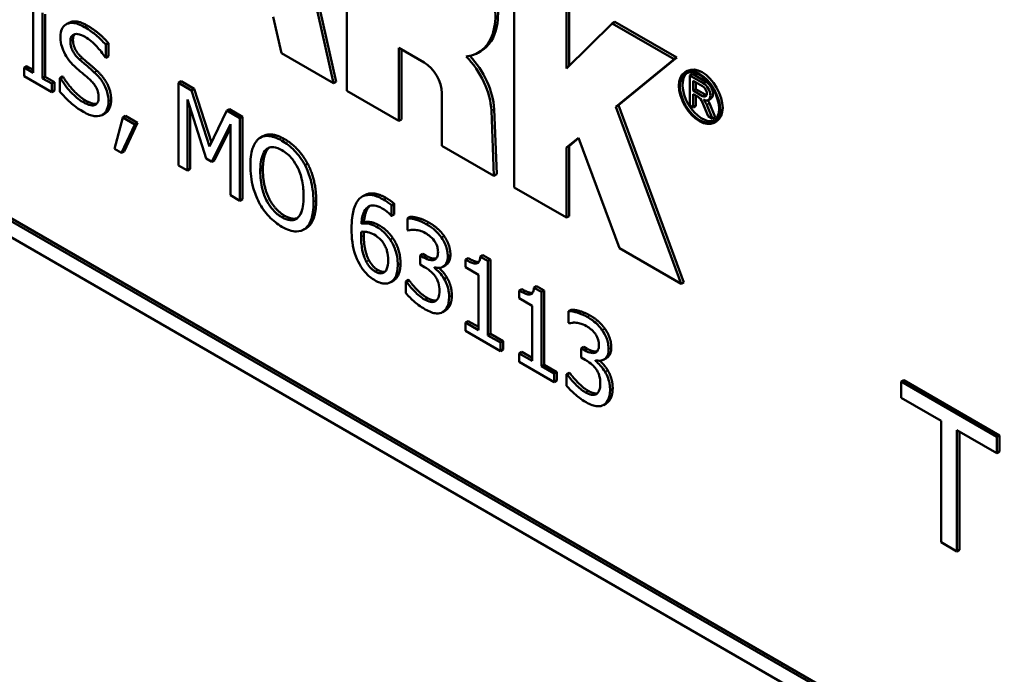
# Model space of a CAD drawing. Units: inches. Extents: x 1 to 146, y 1 to 112.
# Drawn here: x 134 to 134, y 83 to 83 of the extents above; entities that cross this region are included whole.
import ezdxf

# ---------------------------------------------------------------- set-up
doc = ezdxf.new("R2010")
doc.units = ezdxf.units.IN
doc.header["$LTSCALE"] = 6.666667
doc.header["$MEASUREMENT"] = 0
doc.layers.add('Visible (ANSI)', color=7, linetype='Continuous', lineweight=50)
doc.layers.add('Visible Narrow (ANSI)', color=7, linetype='Continuous', lineweight=35)

msp = doc.modelspace()

# ---------------------------------------------------------------- linework, layer by layer
at = {"layer": 'Visible (ANSI)'}
for p, q in [((134.27984, 82.36465), (133.51381, 82.80692)), ((133.51428, 82.80719), (134.28031, 82.36492)), ((133.51631, 82.80258), (134.27733, 82.3632)), ((133.86242, 82.70321), (133.87263, 82.65803)), ((133.87216, 82.65776), (133.86195, 82.70294)), ((133.87448, 82.69571), (133.87448, 82.65642)), ((133.90432, 82.67848), (133.90432, 82.63919)), ((133.91408, 82.67338), (133.91408, 82.66084)), ((133.91361, 82.66037), (133.91361, 82.67311)), ((133.81864, 82.67129), (133.81864, 82.65959)), ((133.82033, 82.65862), (133.82033, 82.67031)), ((133.8208, 82.67004), (133.8208, 82.65889)), ((133.82497, 82.6685), (133.8245, 82.66823)), ((133.8614, 82.6696), (133.86287, 82.66312)), ((133.92175, 82.66842), (133.91361, 82.66037)), ((133.92222, 82.66869), (133.92175, 82.66842)), ((133.93278, 82.66205), (133.92175, 82.66842)), ((133.92222, 82.66869), (133.93325, 82.66232)), ((133.83205, 82.6649), (133.83157, 82.66463)), ((133.83157, 82.6623), (133.83157, 82.66463)), ((133.83205, 82.6649), (133.83205, 82.66257)), ((133.86287, 82.66312), (133.87216, 82.65776)), ((133.88377, 82.65105), (133.88377, 82.66405)), ((133.88377, 82.66405), (133.8883, 82.66144)), ((133.88424, 82.66378), (133.88424, 82.65132)), ((133.89839, 82.66346), (133.89792, 82.66318)), ((133.83145, 82.66237), (133.83157, 82.6623)), ((133.83205, 82.66257), (133.83157, 82.6623)), ((133.9224, 82.65356), (133.93278, 82.66205)), ((133.93325, 82.66232), (133.92287, 82.65383)), ((133.93325, 82.66232), (133.93278, 82.66205)), ((133.81749, 82.6608), (133.81702, 82.66053)), ((133.81702, 82.66053), (133.81702, 82.65903)), ((133.81864, 82.65959), (133.81702, 82.66053)), ((133.81749, 82.6608), (133.81864, 82.66014)), ((133.93519, 82.65996), (133.93472, 82.65969)), ((133.93604, 82.65943), (133.93557, 82.65915)), ((133.93604, 82.65943), (133.93845, 82.65803)), ((133.81702, 82.65903), (133.82195, 82.65618)), ((133.8208, 82.65889), (133.82033, 82.65862)), ((133.82195, 82.65768), (133.82033, 82.65862)), ((133.8208, 82.65889), (133.82242, 82.65795)), ((133.82242, 82.65795), (133.82195, 82.65768)), ((133.82195, 82.65618), (133.82195, 82.65768)), ((133.82242, 82.65795), (133.82242, 82.65645)), ((133.82389, 82.65894), (133.82342, 82.65867)), ((133.82354, 82.6586), (133.82342, 82.65867)), ((133.82342, 82.65867), (133.82342, 82.65622)), ((133.82401, 82.65887), (133.82354, 82.6586)), ((133.82389, 82.65894), (133.82401, 82.65887)), ((133.84503, 82.6581), (133.84456, 82.65782)), ((133.84456, 82.65782), (133.84456, 82.64313)), ((133.84687, 82.65649), (133.84456, 82.65782)), ((133.84503, 82.6581), (133.84734, 82.65676)), ((133.87263, 82.65803), (133.87216, 82.65776)), ((133.93798, 82.65776), (133.93557, 82.65915)), ((133.93557, 82.65915), (133.93557, 82.65379)), ((133.93618, 82.65645), (133.93618, 82.65819)), ((133.93618, 82.65819), (133.93786, 82.65722)), ((133.93665, 82.65792), (133.93665, 82.65672)), ((133.82242, 82.65645), (133.82195, 82.65618)), ((133.84734, 82.65676), (133.84687, 82.65649)), ((133.85005, 82.64647), (133.84687, 82.65649)), ((133.84734, 82.65676), (133.85038, 82.64717)), ((133.87448, 82.65642), (133.88377, 82.65105)), ((133.89143, 82.65602), (133.89143, 82.64663)), ((133.93665, 82.65672), (133.93618, 82.65645)), ((133.93786, 82.65548), (133.93618, 82.65645)), ((133.93665, 82.65672), (133.93834, 82.65575)), ((133.84614, 82.64222), (133.84614, 82.65488)), ((133.84614, 82.65488), (133.84943, 82.64437)), ((133.93618, 82.65343), (133.93618, 82.65582)), ((133.93618, 82.65582), (133.93705, 82.65532)), ((133.93665, 82.65555), (133.93665, 82.65371)), ((133.93779, 82.65442), (133.93887, 82.65188)), ((133.93935, 82.65503), (133.93888, 82.65476)), ((133.93907, 82.65418), (133.94012, 82.6517)), ((133.83148, 82.6524), (133.83101, 82.65213)), ((133.84661, 82.65337), (133.84661, 82.64249)), ((133.85312, 82.65288), (133.85005, 82.64647)), ((133.85359, 82.65315), (133.85312, 82.65288)), ((133.85547, 82.65152), (133.85312, 82.65288)), ((133.85359, 82.65315), (133.85594, 82.6518)), ((133.90071, 82.64127), (133.90025, 82.65287)), ((133.90072, 82.65314), (133.90119, 82.64154)), ((133.92287, 82.65383), (133.9224, 82.65356)), ((133.93407, 82.62201), (133.9224, 82.65356)), ((133.92287, 82.65383), (133.93454, 82.62228)), ((133.93557, 82.65379), (133.93618, 82.65343)), ((133.93665, 82.65371), (133.93618, 82.65343)), ((133.93965, 82.65143), (133.9386, 82.65391)), ((133.83464, 82.65167), (133.83313, 82.64607)), ((133.83511, 82.65194), (133.83464, 82.65167)), ((133.83677, 82.65043), (133.83464, 82.65167)), ((133.83724, 82.65071), (133.83485, 82.64562)), ((133.83511, 82.65194), (133.83724, 82.65071)), ((133.83724, 82.65071), (133.83677, 82.65043)), ((133.85594, 82.6518), (133.85547, 82.65152)), ((133.85547, 82.63683), (133.85547, 82.65152)), ((133.85594, 82.6518), (133.85594, 82.6371)), ((133.88424, 82.65132), (133.88377, 82.65105)), ((133.93887, 82.65188), (133.93965, 82.65143)), ((133.94012, 82.6517), (133.93965, 82.65143)), ((133.94036, 82.651), (133.93989, 82.65073)), ((133.83438, 82.64535), (133.83677, 82.65043)), ((133.85046, 82.64377), (133.85378, 82.65046)), ((133.85378, 82.64979), (133.85093, 82.64404)), ((133.85378, 82.65046), (133.85378, 82.6378)), ((133.85955, 82.64831), (133.85908, 82.64804)), ((133.91361, 82.64629), (133.91576, 82.64805)), ((133.91579, 82.64796), (133.91408, 82.64657)), ((133.91576, 82.64805), (133.92304, 82.62838)), ((133.83313, 82.64607), (133.83438, 82.64535)), ((133.83485, 82.64562), (133.83438, 82.64535)), ((133.89143, 82.64663), (133.90071, 82.64127)), ((133.91408, 82.64657), (133.91361, 82.64629)), ((133.91361, 82.63382), (133.91361, 82.64629)), ((133.91408, 82.64657), (133.91408, 82.63409)), ((133.84943, 82.64437), (133.85046, 82.64377)), ((133.85093, 82.64404), (133.85046, 82.64377)), ((133.84456, 82.64313), (133.84614, 82.64222)), ((133.84661, 82.64249), (133.84614, 82.64222)), ((133.86753, 82.64343), (133.86706, 82.64316)), ((133.90119, 82.64154), (133.90071, 82.64127)), ((133.90432, 82.63919), (133.91361, 82.63382)), ((133.85378, 82.6378), (133.85547, 82.63683)), ((133.85594, 82.6371), (133.85547, 82.63683)), ((133.87771, 82.63783), (133.87724, 82.63756)), ((133.88296, 82.63627), (133.88249, 82.636)), ((133.88249, 82.63411), (133.88249, 82.636)), ((133.88296, 82.63627), (133.88296, 82.63438)), ((133.88241, 82.63415), (133.88249, 82.63411)), ((133.88296, 82.63438), (133.88249, 82.63411)), ((133.88581, 82.63395), (133.88534, 82.63368)), ((133.88534, 82.63368), (133.88534, 82.6316)), ((133.91408, 82.63409), (133.91361, 82.63382)), ((133.8673, 82.63195), (133.86682, 82.63168)), ((133.87756, 82.63298), (133.87709, 82.63271)), ((133.88534, 82.6316), (133.88545, 82.63154)), ((133.92304, 82.62838), (133.93407, 82.62201)), ((133.88806, 82.62734), (133.88759, 82.62707)), ((133.88816, 82.62674), (133.88759, 82.62707)), ((133.88759, 82.62707), (133.88759, 82.62544)), ((133.88806, 82.62734), (133.88863, 82.62702)), ((133.89612, 82.6266), (133.89565, 82.62633)), ((133.89565, 82.62633), (133.89565, 82.62498)), ((133.89875, 82.62713), (133.89828, 82.62686)), ((133.8996, 82.6261), (133.89828, 82.62686)), ((133.89875, 82.62713), (133.90007, 82.62637)), ((133.90007, 82.62637), (133.8996, 82.6261)), ((133.8996, 82.61285), (133.8996, 82.6261)), ((133.90007, 82.62637), (133.90007, 82.61312)), ((133.88759, 82.62544), (133.88831, 82.62502)), ((133.89013, 82.62485), (133.89013, 82.62499)), ((133.89029, 82.62494), (133.89013, 82.62485)), ((133.89209, 82.62535), (133.89162, 82.62507)), ((133.89565, 82.62498), (133.89796, 82.62365)), ((133.88281, 82.6226), (133.88234, 82.62232)), ((133.88546, 82.62274), (133.88499, 82.62246)), ((133.88559, 82.62266), (133.88512, 82.62239)), ((133.88546, 82.62274), (133.88559, 82.62266)), ((133.89796, 82.62365), (133.89796, 82.6138)), ((133.88512, 82.62239), (133.88499, 82.62246)), ((133.88499, 82.62246), (133.88499, 82.62038)), ((133.90567, 82.62109), (133.9052, 82.62081)), ((133.9052, 82.62081), (133.9052, 82.61947)), ((133.9083, 82.62162), (133.90783, 82.62134)), ((133.90915, 82.62058), (133.90783, 82.62134)), ((133.9083, 82.62162), (133.90962, 82.62085)), ((133.90962, 82.62085), (133.90915, 82.62058)), ((133.90962, 82.62085), (133.90962, 82.60761)), ((133.93454, 82.62228), (133.93407, 82.62201)), ((133.9052, 82.61947), (133.90751, 82.61813)), ((133.90915, 82.60734), (133.90915, 82.62058)), ((133.89203, 82.61726), (133.89156, 82.61699)), ((133.90751, 82.61813), (133.90751, 82.60828)), ((133.91447, 82.61741), (133.914, 82.61714)), ((133.914, 82.61714), (133.914, 82.61506)), ((133.89612, 82.6154), (133.89565, 82.61513)), ((133.89796, 82.6138), (133.89565, 82.61513)), ((133.89565, 82.61513), (133.89565, 82.61363)), ((133.89612, 82.6154), (133.89796, 82.61434)), ((133.914, 82.61506), (133.9141, 82.615)), ((133.89565, 82.61363), (133.90186, 82.61005)), ((133.90007, 82.61312), (133.8996, 82.61285)), ((133.90186, 82.61155), (133.8996, 82.61285)), ((133.90007, 82.61312), (133.90233, 82.61182)), ((133.90233, 82.61182), (133.90186, 82.61155)), ((133.90186, 82.61005), (133.90186, 82.61155)), ((133.90233, 82.61032), (133.90186, 82.61005)), ((133.90233, 82.61182), (133.90233, 82.61032)), ((133.91672, 82.6108), (133.91624, 82.61053)), ((133.91681, 82.6102), (133.91624, 82.61053)), ((133.91624, 82.61053), (133.91624, 82.6089)), ((133.91672, 82.6108), (133.91728, 82.61047)), ((133.90567, 82.60989), (133.9052, 82.60962)), ((133.9052, 82.60962), (133.9052, 82.60812)), ((133.90751, 82.60828), (133.9052, 82.60962)), ((133.90567, 82.60989), (133.90751, 82.60883)), ((133.91624, 82.6089), (133.91697, 82.60848)), ((133.92075, 82.6088), (133.92027, 82.60853)), ((133.9052, 82.60812), (133.91141, 82.60453)), ((133.90962, 82.60761), (133.90915, 82.60734)), ((133.91141, 82.60603), (133.90915, 82.60734)), ((133.90962, 82.60761), (133.91188, 82.60631)), ((133.91878, 82.6083), (133.91878, 82.60844)), ((133.91895, 82.6084), (133.91878, 82.6083)), ((133.91188, 82.60631), (133.91141, 82.60603)), ((133.91141, 82.60453), (133.91141, 82.60603)), ((133.91188, 82.60631), (133.91188, 82.6048)), ((133.91412, 82.60619), (133.91365, 82.60592)), ((133.91365, 82.60592), (133.91365, 82.60384)), ((133.91377, 82.60585), (133.91365, 82.60592)), ((133.91424, 82.60612), (133.91377, 82.60585)), ((133.91412, 82.60619), (133.91424, 82.60612)), ((133.91188, 82.6048), (133.91141, 82.60453)), ((133.9737, 82.60488), (133.97323, 82.60461)), ((133.99028, 82.59476), (133.97323, 82.60461)), ((133.97323, 82.60461), (133.97323, 82.60171)), ((133.9737, 82.60488), (133.99075, 82.59503)), ((133.97323, 82.60171), (133.98034, 82.5976)), ((133.92068, 82.60072), (133.92021, 82.60044)), ((133.98034, 82.5976), (133.98034, 82.576)), ((133.98316, 82.59597), (133.99028, 82.59186)), ((133.98316, 82.57437), (133.98316, 82.59597)), ((133.98364, 82.5957), (133.98364, 82.57465)), ((133.99075, 82.59503), (133.99028, 82.59476)), ((133.99028, 82.59186), (133.99028, 82.59476)), ((133.99075, 82.59503), (133.99075, 82.59213)), ((133.99075, 82.59213), (133.99028, 82.59186)), ((133.98034, 82.576), (133.98316, 82.57437)), ((133.98364, 82.57465), (133.98316, 82.57437))]:
    msp.add_line(p, q, dxfattribs=at)
for centre, major_axis, start_param, end_param in [((133.89167, 82.67506), (-0.00657, 0.01138), 3.725633, 5.497787), ((133.89214, 82.67533), (0.00657, -0.01138), 0.58404, 2.356194), ((133.89053, 82.67598), (0.00739, -0.01279), 6.0201, 6.867225), ((133.891, 82.67625), (0.00739, -0.01279), 0, 0.58404), ((133.8883, 82.65782), (0.00221, -0.00383), 0.785398, 2.356194), ((133.89341, 82.65644), (-0.00484, 0.00838), 3.974813, 5.15012), ((133.89389, 82.65671), (0.00484, -0.00838), 0.83322, 1.981015), ((133.93778, 82.65548), (-0.00247, 0.00427), 0.095719, 3.045874), ((133.93778, 82.65548), (-0.00259, 0.00448), 3.141593, 6.283185), ((133.93799, 82.6563), (0.00089, -0.00154), 5.507004, 8.648596), ((133.93846, 82.65657), (0.00089, -0.00154), 0, 2.365411), ((133.93786, 82.65635), (0.000534, -0.000925), 5.497787, 8.63938), ((133.93705, 82.6543), (0.00063, -0.00108), 1.361357, 2.356194), ((133.93746, 82.65371), (-0.00096, 0.00167), 4.502949, 5.085233), ((133.93834, 82.65662), (0.000534, -0.000925), 5.497787, 5.825828), ((133.93793, 82.65399), (0.00096, -0.00167), 1.361357, 1.675252)]:
    msp.add_ellipse(centre, major_axis=major_axis, ratio=0.57735, start_param=start_param, end_param=end_param, dxfattribs=at)
for major_axis in [(0.00259, -0.00448), (-0.00247, 0.00427)]:
    msp.add_ellipse((133.93731, 82.65521), major_axis=major_axis, ratio=0.57735, dxfattribs=at)
for points, degree, knots in [([(133.82779, 82.66777), (133.82742, 82.66798), (133.82705, 82.66816), (133.82634, 82.66841), (133.82602, 82.66848), (133.82511, 82.66853), (133.82471, 82.66836), (133.82415, 82.66801), (133.82392, 82.66775), (133.82358, 82.66702), (133.82351, 82.66656), (133.82351, 82.66604)], 3, [-0.02683907, -0.02683907, -0.02683907, -0.02683907, -0.02336954, -0.02336954, -0.02015983, -0.02015983, -0.01407073, -0.01407073, -0.00727847, -0.00727847, 0, 0, 0, 0]), ([(133.82497, 82.6685), (133.82507, 82.66856), (133.82639, 82.66912), (133.82826, 82.66804)], 2, [0.906344, 0.906344, 0.906344, 1, 2, 2, 2]), ([(133.82527, 82.66522), (133.82527, 82.66537), (133.82528, 82.66551), (133.82533, 82.66576), (133.82537, 82.66588), (133.82551, 82.66617), (133.82564, 82.66631), (133.82599, 82.66649), (133.82624, 82.66656), (133.82701, 82.66646), (133.82746, 82.66627), (133.8279, 82.66601)], 3, [-0.02464571, -0.02464571, -0.02464571, -0.02464571, -0.0216029, -0.0216029, -0.01870812, -0.01870812, -0.01322118, -0.01322118, -0.00719295, -0.00719295, 0, 0, 0, 0]), ([(133.83157, 82.66463), (133.83101, 82.66527), (133.83042, 82.66585), (133.8294, 82.6667), (133.82872, 82.66723), (133.82779, 82.66777)], 3, [-0.03783101, -0.03783101, -0.03783101, -0.03783101, -0.01512843, -0.01512843, 0, 0, 0, 0]), ([(133.82351, 82.66604), (133.82351, 82.66525), (133.82365, 82.66468), (133.82387, 82.66388), (133.82407, 82.66339), (133.82433, 82.6629)], 3, [-0.0100412, -0.0100412, -0.0100412, -0.0100412, -0.0063072, -0.0063072, 0, 0, 0, 0]), ([(133.82693, 82.66197), (133.8267, 82.66218), (133.82647, 82.66241), (133.82608, 82.66288), (133.82591, 82.66312), (133.82564, 82.66359), (133.82551, 82.66385), (133.82531, 82.66455), (133.82527, 82.6649), (133.82527, 82.66522)], 3, [-0.02051921, -0.02051921, -0.02051921, -0.02051921, -0.01428334, -0.01428334, -0.00877413, -0.00877413, -0.00449157, -0.00449157, 0, 0, 0, 0]), ([(133.8279, 82.66601), (133.82826, 82.66581), (133.82861, 82.66556), (133.82942, 82.66489), (133.82976, 82.66453), (133.83051, 82.66372), (133.83102, 82.66307), (133.83145, 82.66237)], 3, [-0.01621334, -0.01621334, -0.01621334, -0.01621334, -0.01323085, -0.01323085, -0.00937815, -0.00937815, 0, 0, 0, 0]), ([(133.82433, 82.6629), (133.8246, 82.66242), (133.82491, 82.66198), (133.82543, 82.66137), (133.82581, 82.66094), (133.82644, 82.66039)], 3, [-0.0312274, -0.0312274, -0.0312274, -0.0312274, -0.01047785, -0.01047785, 0, 0, 0, 0]), ([(133.82954, 82.65969), (133.82913, 82.66007), (133.82866, 82.66048), (133.82811, 82.66095), (133.82747, 82.6615), (133.82693, 82.66197)], 3, [-0.03561293, -0.03561293, -0.03561293, -0.03561293, -0.0090261, -0.0090261, 0, 0, 0, 0]), ([(133.82644, 82.66039), (133.82682, 82.66006), (133.82727, 82.65967), (133.82802, 82.65903), (133.82838, 82.65872), (133.82874, 82.6584)], 3, [-0.01244786, -0.01244786, -0.01244786, -0.01244786, -0.00599834, -0.00599834, 0, 0, 0, 0]), ([(133.83207, 82.65453), (133.83207, 82.65488), (133.83204, 82.65525), (133.8319, 82.65598), (133.8318, 82.65634), (133.83144, 82.6573), (133.83116, 82.65776), (133.83054, 82.65869), (133.83004, 82.65923), (133.82954, 82.65969)], 3, [-0.01839369, -0.01839369, -0.01839369, -0.01839369, -0.0155108, -0.0155108, -0.01284642, -0.01284642, -0.00843021, -0.00843021, 0, 0, 0, 0]), ([(133.82747, 82.65442), (133.82677, 82.65483), (133.82608, 82.65542), (133.82499, 82.65656), (133.82427, 82.65738), (133.82354, 82.6586)], 3, [-0.0402375, -0.0402375, -0.0402375, -0.0402375, -0.01630622, -0.01630622, 0, 0, 0, 0]), ([(133.82874, 82.6584), (133.82895, 82.6582), (133.82917, 82.65798), (133.82953, 82.65754), (133.82969, 82.65732), (133.82993, 82.6569), (133.83006, 82.65663), (133.83027, 82.65592), (133.83031, 82.65557), (133.83031, 82.65524)], 3, [-0.02065103, -0.02065103, -0.02065103, -0.02065103, -0.01432075, -0.01432075, -0.00889778, -0.00889778, -0.00457318, -0.00457318, 0, 0, 0, 0]), ([(133.82342, 82.65622), (133.824, 82.65555), (133.82461, 82.65493), (133.82552, 82.6541), (133.82624, 82.65344), (133.82759, 82.65266)], 3, [-0.07141465, -0.07141465, -0.07141465, -0.07141465, -0.02182658, -0.02182658, 0, 0, 0, 0]), ([(133.83031, 82.65524), (133.83031, 82.65506), (133.83029, 82.65489), (133.83023, 82.65458), (133.83018, 82.65445), (133.83001, 82.65413), (133.82986, 82.65399), (133.8295, 82.65383), (133.82926, 82.65377), (133.82845, 82.65392), (133.82794, 82.65415), (133.82747, 82.65442)], 3, [-0.02894967, -0.02894967, -0.02894967, -0.02894967, -0.02471613, -0.02471613, -0.02072707, -0.02072707, -0.01389457, -0.01389457, -0.00766892, -0.00766892, 0, 0, 0, 0]), ([(133.83091, 82.65208), (133.8311, 82.65217), (133.83127, 82.6523), (133.83156, 82.65263), (133.83169, 82.65282), (133.83197, 82.65347), (133.83207, 82.65396), (133.83207, 82.65453)], 3, [-0.0164593, -0.0164593, -0.0164593, -0.0164593, -0.01226666, -0.01226666, -0.00795795, -0.00795795, 0, 0, 0, 0]), ([(133.83254, 82.6548), (133.83254, 82.65393), (133.83196, 82.65268), (133.83148, 82.6524)], 2, [0, 0, 0, 1, 1.910112, 1.910112, 1.910112]), ([(133.82759, 82.65266), (133.82828, 82.65226), (133.82896, 82.65196), (133.82979, 82.65185), (133.83034, 82.6518), (133.83091, 82.65208)], 3, [-0.0406876, -0.0406876, -0.0406876, -0.0406876, -0.01265021, -0.01265021, 0, 0, 0, 0]), ([(133.85886, 82.64789), (133.85834, 82.64748), (133.85798, 82.64686), (133.85757, 82.64567), (133.85733, 82.64477), (133.85733, 82.6431)], 3, [-0.06123507, -0.06123507, -0.06123507, -0.06123507, -0.02335696, -0.02335696, 0, 0, 0, 0]), ([(133.86295, 82.64752), (133.86249, 82.64778), (133.86204, 82.64799), (133.86117, 82.64828), (133.86077, 82.64835), (133.8598, 82.64837), (133.85929, 82.64821), (133.85886, 82.64789)], 3, [-0.02481577, -0.02481577, -0.02481577, -0.02481577, -0.01747947, -0.01747947, -0.01058195, -0.01058195, 0, 0, 0, 0]), ([(133.85955, 82.64831), (133.86022, 82.6487), (133.86214, 82.64853), (133.86342, 82.64779)], 2, [0.147059, 0.147059, 0.147059, 1, 2, 2, 2]), ([(133.86706, 82.64316), (133.86681, 82.64363), (133.86653, 82.64407), (133.86584, 82.64503), (133.86548, 82.64544), (133.8645, 82.64648), (133.86373, 82.64707), (133.86295, 82.64752)], 3, [-0.02093317, -0.02093317, -0.02093317, -0.02093317, -0.01719667, -0.01719667, -0.01259088, -0.01259088, 0, 0, 0, 0]), ([(133.85909, 82.64208), (133.85909, 82.64285), (133.85915, 82.64393), (133.85962, 82.64527), (133.85983, 82.64565), (133.86013, 82.64593)], 3, [-0.02374527, -0.02374527, -0.02374527, -0.02374527, -0.00788596, -0.00788596, 0, 0, 0, 0]), ([(133.86013, 82.64593), (133.86032, 82.64609), (133.86052, 82.64622), (133.86102, 82.64639), (133.86127, 82.64639), (133.86194, 82.64632), (133.86245, 82.64611), (133.86296, 82.64582)], 3, [-0.01490271, -0.01490271, -0.01490271, -0.01490271, -0.01177532, -0.01177532, -0.00821836, -0.00821836, 0, 0, 0, 0]), ([(133.86296, 82.64582), (133.86329, 82.64563), (133.86362, 82.6454), (133.86425, 82.64486), (133.86454, 82.64456), (133.86519, 82.64375), (133.86551, 82.64323), (133.86578, 82.64267)], 3, [-0.01752901, -0.01752901, -0.01752901, -0.01752901, -0.01215366, -0.01215366, -0.00712482, -0.00712482, 0, 0, 0, 0]), ([(133.85733, 82.6431), (133.85733, 82.64185), (133.85747, 82.64051), (133.85809, 82.63826), (133.85841, 82.6374), (133.85885, 82.63657)], 3, [-0.02829171, -0.02829171, -0.02829171, -0.02829171, -0.01075449, -0.01075449, 0, 0, 0, 0]), ([(133.86296, 82.63388), (133.86268, 82.63405), (133.8624, 82.63424), (133.86187, 82.63467), (133.86162, 82.63491), (133.86097, 82.63563), (133.86062, 82.63615), (133.85991, 82.63746), (133.85965, 82.63818), (133.85919, 82.63996), (133.85909, 82.64108), (133.85909, 82.64208)], 3, [-0.03589029, -0.03589029, -0.03589029, -0.03589029, -0.03207932, -0.03207932, -0.02849458, -0.02849458, -0.02235572, -0.02235572, -0.01409654, -0.01409654, 0, 0, 0, 0]), ([(133.86578, 82.64267), (133.86623, 82.64174), (133.86644, 82.64085), (133.86675, 82.63942), (133.86682, 82.63849), (133.86682, 82.63762)], 3, [-0.01827342, -0.01827342, -0.01827342, -0.01827342, -0.01204729, -0.01204729, 0, 0, 0, 0]), ([(133.86858, 82.63661), (133.86858, 82.63827), (133.86833, 82.63956), (133.86783, 82.64141), (133.8675, 82.6423), (133.86706, 82.64316)], 3, [-0.02329067, -0.02329067, -0.02329067, -0.02329067, -0.01109619, -0.01109619, 0, 0, 0, 0]), ([(133.85885, 82.63657), (133.8591, 82.6361), (133.85937, 82.63564), (133.85998, 82.63479), (133.8603, 82.6344), (133.86139, 82.63324), (133.86216, 82.63265), (133.86295, 82.6322)], 3, [-0.0256444, -0.0256444, -0.0256444, -0.0256444, -0.01904158, -0.01904158, -0.01272164, -0.01272164, 0, 0, 0, 0]), ([(133.86682, 82.63762), (133.86682, 82.63699), (133.86678, 82.63637), (133.8666, 82.63532), (133.86647, 82.63487), (133.86601, 82.63394), (133.86568, 82.6337), (133.86514, 82.63339), (133.86479, 82.63332), (133.86394, 82.63341), (133.86345, 82.6336), (133.86296, 82.63388)], 3, [-0.02845181, -0.02845181, -0.02845181, -0.02845181, -0.02404609, -0.02404609, -0.02028285, -0.02028285, -0.01488066, -0.01488066, -0.00796005, -0.00796005, 0, 0, 0, 0]), ([(133.86706, 82.63183), (133.86731, 82.63202), (133.86753, 82.63226), (133.86791, 82.63286), (133.86807, 82.63321), (133.8684, 82.63424), (133.86858, 82.63518), (133.86858, 82.63661)], 3, [-0.04311185, -0.04311185, -0.04311185, -0.04311185, -0.03195299, -0.03195299, -0.01991307, -0.01991307, 0, 0, 0, 0]), ([(133.87673, 82.63715), (133.87623, 82.63664), (133.87589, 82.63592), (133.87551, 82.63441), (133.87534, 82.63341), (133.87534, 82.63181)], 3, [-0.05061098, -0.05061098, -0.05061098, -0.05061098, -0.02230599, -0.02230599, 0, 0, 0, 0]), ([(133.88104, 82.63703), (133.88051, 82.63734), (133.87997, 82.63759), (133.87887, 82.63789), (133.87844, 82.63789), (133.87756, 82.63777), (133.8771, 82.63754), (133.87673, 82.63715)], 3, [-0.02238107, -0.02238107, -0.02238107, -0.02238107, -0.01668745, -0.01668745, -0.01033314, -0.01033314, 0, 0, 0, 0]), ([(133.87771, 82.63783), (133.87826, 82.63814), (133.88008, 82.63813), (133.88151, 82.63731)], 2, [0.335404, 0.335404, 0.335404, 1, 2, 2, 2]), ([(133.88249, 82.636), (133.88228, 82.6362), (133.88205, 82.63638), (133.8817, 82.63662), (133.88144, 82.63681), (133.88104, 82.63703)], 3, [-0.01662626, -0.01662626, -0.01662626, -0.01662626, -0.00636579, -0.00636579, 0, 0, 0, 0]), ([(133.87709, 82.63271), (133.87716, 82.63351), (133.8773, 82.6343), (133.87783, 82.63537), (133.87811, 82.63563), (133.87868, 82.63595), (133.87902, 82.63602), (133.87985, 82.63593), (133.88033, 82.63574), (133.88081, 82.63546)], 3, [-0.02899019, -0.02899019, -0.02899019, -0.02899019, -0.02084333, -0.02084333, -0.0145512, -0.0145512, -0.00784642, -0.00784642, 0, 0, 0, 0]), ([(133.88081, 82.63546), (133.88129, 82.63519), (133.88161, 82.63492), (133.88198, 82.6346), (133.88223, 82.63436), (133.88241, 82.63415)], 3, [-0.005230616, -0.005230616, -0.005230616, -0.005230616, -0.003357271, -0.003357271, 0, 0, 0, 0]), ([(133.88866, 82.63267), (133.88805, 82.63302), (133.88744, 82.63327), (133.88643, 82.63355), (133.88582, 82.6337), (133.88534, 82.63368)], 3, [-0.02116119, -0.02116119, -0.02116119, -0.02116119, -0.00881578, -0.00881578, 0, 0, 0, 0]), ([(133.86295, 82.6322), (133.8634, 82.63194), (133.86386, 82.63172), (133.86472, 82.63144), (133.86513, 82.63136), (133.86611, 82.63134), (133.86662, 82.63151), (133.86706, 82.63183)], 3, [-0.02495797, -0.02495797, -0.02495797, -0.02495797, -0.01757385, -0.01757385, -0.01067175, -0.01067175, 0, 0, 0, 0]), ([(133.87534, 82.63181), (133.87534, 82.63106), (133.87538, 82.63025), (133.87562, 82.62855), (133.8758, 82.62789), (133.87616, 82.62678), (133.87641, 82.62616), (133.87674, 82.62557)], 3, [-0.01945353, -0.01945353, -0.01945353, -0.01945353, -0.01387387, -0.01387387, -0.00774006, -0.00774006, 0, 0, 0, 0]), ([(133.87706, 82.63038), (133.87706, 82.63067), (133.87707, 82.63083), (133.87708, 82.63102), (133.87708, 82.63115), (133.87709, 82.63129)], 3, [-0.002695587, -0.002695587, -0.002695587, -0.002695587, -0.001946316, -0.001946316, 0, 0, 0, 0]), ([(133.87974, 82.6322), (133.87926, 82.63248), (133.87879, 82.63267), (133.87812, 82.63278), (133.87767, 82.63284), (133.87709, 82.63271)], 3, [-0.03453131, -0.03453131, -0.03453131, -0.03453131, -0.01131387, -0.01131387, 0, 0, 0, 0]), ([(133.87709, 82.63129), (133.87757, 82.63136), (133.87796, 82.6313), (133.87858, 82.63117), (133.87896, 82.63102), (133.87936, 82.63079)], 3, [-0.01056327, -0.01056327, -0.01056327, -0.01056327, -0.0064042, -0.0064042, 0, 0, 0, 0]), ([(133.87755, 82.63132), (133.87755, 82.63124), (133.87753, 82.63096), (133.87753, 82.63065)], 2, [0.588669, 0.588669, 0.588669, 1, 2, 2, 2]), ([(133.88221, 82.62991), (133.88186, 82.63041), (133.88146, 82.6309), (133.8808, 82.63149), (133.8804, 82.63182), (133.87974, 82.6322)], 3, [-0.02926832, -0.02926832, -0.02926832, -0.02926832, -0.01062156, -0.01062156, 0, 0, 0, 0]), ([(133.88545, 82.63154), (133.88562, 82.63158), (133.88581, 82.63161), (133.88607, 82.63164), (133.8863, 82.63167), (133.8867, 82.63163)], 3, [-0.02310775, -0.02310775, -0.02310775, -0.02310775, -0.00717739, -0.00717739, 0, 0, 0, 0]), ([(133.8867, 82.63163), (133.887, 82.6316), (133.8873, 82.63154), (133.88775, 82.6314), (133.88808, 82.6313), (133.88853, 82.63104)], 3, [-0.02270857, -0.02270857, -0.02270857, -0.02270857, -0.00719395, -0.00719395, 0, 0, 0, 0]), ([(133.89135, 82.63029), (133.89099, 82.63079), (133.8906, 82.63122), (133.88988, 82.63186), (133.8894, 82.63224), (133.88866, 82.63267)], 3, [-0.02901766, -0.02901766, -0.02901766, -0.02901766, -0.01194455, -0.01194455, 0, 0, 0, 0]), ([(133.87797, 82.62597), (133.87783, 82.62623), (133.87771, 82.62651), (133.87747, 82.62717), (133.87737, 82.62756), (133.87712, 82.6286), (133.87706, 82.62952), (133.87706, 82.63038)], 3, [-0.01723218, -0.01723218, -0.01723218, -0.01723218, -0.01513364, -0.01513364, -0.01205894, -0.01205894, 0, 0, 0, 0]), ([(133.87936, 82.63079), (133.87977, 82.63055), (133.88013, 82.63028), (133.88058, 82.62987), (133.8808, 82.62962), (133.88099, 82.62934)], 3, [-0.007622728, -0.007622728, -0.007622728, -0.007622728, -0.003950739, -0.003950739, 0, 0, 0, 0]), ([(133.88359, 82.62536), (133.88359, 82.62585), (133.88355, 82.62637), (133.88333, 82.62757), (133.88316, 82.62807), (133.88283, 82.62889), (133.88255, 82.62941), (133.88221, 82.62991)], 3, [-0.01311137, -0.01311137, -0.01311137, -0.01311137, -0.01036978, -0.01036978, -0.00690743, -0.00690743, 0, 0, 0, 0]), ([(133.88853, 82.63104), (133.88881, 82.63088), (133.88909, 82.63069), (133.88949, 82.63035), (133.88977, 82.63011), (133.89008, 82.6297)], 3, [-0.01843309, -0.01843309, -0.01843309, -0.01843309, -0.005903, -0.005903, 0, 0, 0, 0]), ([(133.89008, 82.6297), (133.8902, 82.62953), (133.8903, 82.62936), (133.89046, 82.62903), (133.89056, 82.62882), (133.89071, 82.62828), (133.89075, 82.62799), (133.89075, 82.62772)], 3, [-0.01074575, -0.01074575, -0.01074575, -0.01074575, -0.00680839, -0.00680839, -0.00379229, -0.00379229, 0, 0, 0, 0]), ([(133.89248, 82.62692), (133.89248, 82.62725), (133.89245, 82.6276), (133.89233, 82.62822), (133.89224, 82.62856), (133.89189, 82.62943), (133.89164, 82.62987), (133.89135, 82.63029)], 3, [-0.01820967, -0.01820967, -0.01820967, -0.01820967, -0.0109692, -0.0109692, -0.00586902, -0.00586902, 0, 0, 0, 0]), ([(133.88099, 82.62934), (133.88114, 82.62911), (133.88127, 82.62888), (133.88152, 82.62834), (133.8816, 82.6281), (133.8818, 82.62737), (133.88186, 82.62681), (133.88186, 82.62627)], 3, [-0.01227675, -0.01227675, -0.01227675, -0.01227675, -0.01010631, -0.01010631, -0.00752349, -0.00752349, 0, 0, 0, 0]), ([(133.88186, 82.62627), (133.88186, 82.62562), (133.88178, 82.62501), (133.88148, 82.62436), (133.88133, 82.62415), (133.88091, 82.62392), (133.88069, 82.62387), (133.88016, 82.62393), (133.87986, 82.62404), (133.87956, 82.62422)], 3, [-0.02516496, -0.02516496, -0.02516496, -0.02516496, -0.01464233, -0.01464233, -0.00921857, -0.00921857, -0.00493549, -0.00493549, 0, 0, 0, 0]), ([(133.89075, 82.62772), (133.89075, 82.62753), (133.89073, 82.62735), (133.89068, 82.62704), (133.89064, 82.6269), (133.89048, 82.62659), (133.89035, 82.62645), (133.89, 82.62626), (133.88974, 82.62622), (133.88904, 82.62631), (133.8886, 82.62649), (133.88816, 82.62674)], 3, [-0.02253938, -0.02253938, -0.02253938, -0.02253938, -0.01945899, -0.01945899, -0.01663347, -0.01663347, -0.01219901, -0.01219901, -0.0070575, -0.0070575, 0, 0, 0, 0]), ([(133.89013, 82.62499), (133.89043, 82.62489), (133.89071, 82.62485), (133.89124, 82.62489), (133.89148, 82.62498), (133.892, 82.62531), (133.89217, 82.62557), (133.89242, 82.62611), (133.89248, 82.62649), (133.89248, 82.62692)], 3, [-0.01628378, -0.01628378, -0.01628378, -0.01628378, -0.01334855, -0.01334855, -0.01035105, -0.01035105, -0.00602351, -0.00602351, 0, 0, 0, 0]), ([(133.89295, 82.62719), (133.89295, 82.62597), (133.89218, 82.62539), (133.89209, 82.62535)], 2, [0, 0, 0, 1, 1.119047, 1.119047, 1.119047]), ([(133.89828, 82.62686), (133.89826, 82.62667), (133.89824, 82.62648), (133.89815, 82.62617), (133.8981, 82.62604), (133.89795, 82.62581), (133.89785, 82.62573), (133.89765, 82.62565), (133.8975, 82.62561), (133.89675, 82.62575), (133.89619, 82.62601), (133.89565, 82.62633)], 3, [-0.04524472, -0.04524472, -0.04524472, -0.04524472, -0.03432255, -0.03432255, -0.02489532, -0.02489532, -0.01467809, -0.01467809, -0.00879016, -0.00879016, 0, 0, 0, 0]), ([(133.87674, 82.62557), (133.87692, 82.62525), (133.87711, 82.62495), (133.87753, 82.62437), (133.87775, 82.6241), (133.87832, 82.6235), (133.87883, 82.62303), (133.87955, 82.62262)], 3, [-0.02795245, -0.02795245, -0.02795245, -0.02795245, -0.01972945, -0.01972945, -0.01163532, -0.01163532, 0, 0, 0, 0]), ([(133.87956, 82.62422), (133.87939, 82.62431), (133.87923, 82.62443), (133.87896, 82.62465), (133.87879, 82.6248), (133.87837, 82.62528), (133.87815, 82.62562), (133.87797, 82.62597)], 3, [-0.01161506, -0.01161506, -0.01161506, -0.01161506, -0.00751724, -0.00751724, -0.00451569, -0.00451569, 0, 0, 0, 0]), ([(133.88239, 82.62236), (133.88258, 82.62247), (133.88274, 82.62262), (133.88304, 82.62299), (133.88316, 82.62321), (133.88339, 82.62375), (133.88359, 82.62434), (133.88359, 82.62536)], 3, [-0.03705371, -0.03705371, -0.03705371, -0.03705371, -0.02605213, -0.02605213, -0.0143033, -0.0143033, 0, 0, 0, 0]), ([(133.88831, 82.62502), (133.88885, 82.62471), (133.88927, 82.6244), (133.88978, 82.62395), (133.89002, 82.62369), (133.89023, 82.62339)], 3, [-0.008626536, -0.008626536, -0.008626536, -0.008626536, -0.004207795, -0.004207795, 0, 0, 0, 0]), ([(133.89184, 82.6229), (133.89159, 82.62332), (133.89131, 82.6237), (133.89071, 82.62433), (133.89042, 82.62461), (133.89013, 82.62485)], 3, [-0.01042421, -0.01042421, -0.01042421, -0.01042421, -0.0048603, -0.0048603, 0, 0, 0, 0]), ([(133.89089, 82.62487), (133.89116, 82.62462), (133.89192, 82.62383), (133.89231, 82.62318)], 2, [0.354509, 0.354509, 0.354509, 1, 2, 2, 2]), ([(133.87955, 82.62262), (133.87982, 82.62246), (133.8801, 82.62233), (133.88062, 82.62214), (133.88087, 82.62208), (133.88149, 82.62203), (133.88194, 82.62208), (133.88239, 82.62236)], 3, [-0.0244576, -0.0244576, -0.0244576, -0.0244576, -0.01732491, -0.01732491, -0.01053794, -0.01053794, 0, 0, 0, 0]), ([(133.89023, 82.62339), (133.89036, 82.62321), (133.89047, 82.62302), (133.8907, 82.62256), (133.89077, 82.62232), (133.89095, 82.62173), (133.891, 82.62126), (133.891, 82.62082)], 3, [-0.009886898, -0.009886898, -0.009886898, -0.009886898, -0.00829452, -0.00829452, -0.00622271, -0.00622271, 0, 0, 0, 0]), ([(133.89273, 82.61968), (133.89273, 82.62002), (133.8927, 82.62039), (133.8926, 82.62099), (133.89253, 82.62132), (133.89224, 82.62215), (133.89206, 82.62254), (133.89184, 82.6229)], 3, [-0.01991425, -0.01991425, -0.01991425, -0.01991425, -0.01039506, -0.01039506, -0.00491335, -0.00491335, 0, 0, 0, 0]), ([(133.88836, 82.61923), (133.88774, 82.61959), (133.88714, 82.62009), (133.8863, 82.62096), (133.88563, 82.62165), (133.88512, 82.62239)], 3, [-0.03323276, -0.03323276, -0.03323276, -0.03323276, -0.01037688, -0.01037688, 0, 0, 0, 0]), ([(133.891, 82.62082), (133.891, 82.62035), (133.89095, 82.61991), (133.89076, 82.61947), (133.89062, 82.61917), (133.89029, 82.61894)], 3, [-0.02660879, -0.02660879, -0.02660879, -0.02660879, -0.00795673, -0.00795673, 0, 0, 0, 0]), ([(133.90783, 82.62134), (133.90781, 82.62115), (133.90779, 82.62097), (133.9077, 82.62066), (133.90765, 82.62052), (133.9075, 82.6203), (133.9074, 82.62021), (133.9072, 82.62014), (133.90705, 82.62009), (133.9063, 82.62023), (133.90574, 82.6205), (133.9052, 82.62081)], 3, [-0.04524472, -0.04524472, -0.04524472, -0.04524472, -0.03432255, -0.03432255, -0.02489532, -0.02489532, -0.01467809, -0.01467809, -0.00879016, -0.00879016, 0, 0, 0, 0]), ([(133.88499, 82.62038), (133.88548, 82.61982), (133.88604, 82.61929), (133.88688, 82.61857), (133.88756, 82.61799), (133.88847, 82.61747)], 3, [-0.04001052, -0.04001052, -0.04001052, -0.04001052, -0.01469426, -0.01469426, 0, 0, 0, 0]), ([(133.89029, 82.61894), (133.89018, 82.61886), (133.89005, 82.61881), (133.88975, 82.61877), (133.88959, 82.61878), (133.88908, 82.61889), (133.88872, 82.61902), (133.88836, 82.61923)], 3, [-0.01139915, -0.01139915, -0.01139915, -0.01139915, -0.00861118, -0.00861118, -0.00573801, -0.00573801, 0, 0, 0, 0]), ([(133.88884, 82.6195), (133.88936, 82.6192), (133.89021, 82.61902), (133.89046, 82.61908)], 2, [0, 0, 0, 1, 1.603668, 1.603668, 1.603668]), ([(133.8916, 82.61701), (133.89196, 82.61724), (133.89224, 82.61757), (133.89255, 82.61829), (133.89273, 82.6188), (133.89273, 82.61968)], 3, [-0.03211453, -0.03211453, -0.03211453, -0.03211453, -0.01227809, -0.01227809, 0, 0, 0, 0]), ([(133.88847, 82.61747), (133.88882, 82.61726), (133.88918, 82.61709), (133.88986, 82.61685), (133.89017, 82.61678), (133.89089, 82.61673), (133.89128, 82.61681), (133.8916, 82.61701)], 3, [-0.01862408, -0.01862408, -0.01862408, -0.01862408, -0.01288689, -0.01288689, -0.0076211, -0.0076211, 0, 0, 0, 0]), ([(133.91732, 82.61613), (133.91671, 82.61648), (133.9161, 82.61672), (133.91509, 82.61701), (133.91448, 82.61716), (133.914, 82.61714)], 3, [-0.02116119, -0.02116119, -0.02116119, -0.02116119, -0.00881578, -0.00881578, 0, 0, 0, 0]), ([(133.92, 82.61374), (133.91964, 82.61424), (133.91925, 82.61468), (133.91853, 82.61532), (133.91806, 82.6157), (133.91732, 82.61613)], 3, [-0.02901766, -0.02901766, -0.02901766, -0.02901766, -0.01194455, -0.01194455, 0, 0, 0, 0]), ([(133.9141, 82.615), (133.91427, 82.61503), (133.91446, 82.61506), (133.91472, 82.6151), (133.91495, 82.61513), (133.91536, 82.61509)], 3, [-0.02310775, -0.02310775, -0.02310775, -0.02310775, -0.00717739, -0.00717739, 0, 0, 0, 0]), ([(133.91536, 82.61509), (133.91565, 82.61506), (133.91595, 82.61499), (133.9164, 82.61486), (133.91674, 82.61476), (133.91718, 82.6145)], 3, [-0.02270857, -0.02270857, -0.02270857, -0.02270857, -0.00719395, -0.00719395, 0, 0, 0, 0]), ([(133.91718, 82.6145), (133.91746, 82.61434), (133.91774, 82.61415), (133.91815, 82.61381), (133.91843, 82.61357), (133.91873, 82.61316)], 3, [-0.01843309, -0.01843309, -0.01843309, -0.01843309, -0.005903, -0.005903, 0, 0, 0, 0]), ([(133.92113, 82.61037), (133.92113, 82.61071), (133.9211, 82.61106), (133.92098, 82.61168), (133.9209, 82.61202), (133.92054, 82.61289), (133.92029, 82.61333), (133.92, 82.61374)], 3, [-0.01820967, -0.01820967, -0.01820967, -0.01820967, -0.0109692, -0.0109692, -0.00586902, -0.00586902, 0, 0, 0, 0]), ([(133.91873, 82.61316), (133.91885, 82.61299), (133.91896, 82.61281), (133.91912, 82.61249), (133.91921, 82.61228), (133.91937, 82.61173), (133.9194, 82.61144), (133.9194, 82.61117)], 3, [-0.01074575, -0.01074575, -0.01074575, -0.01074575, -0.00680839, -0.00680839, -0.00379229, -0.00379229, 0, 0, 0, 0]), ([(133.9194, 82.61117), (133.9194, 82.61099), (133.91939, 82.61081), (133.91933, 82.6105), (133.91929, 82.61036), (133.91914, 82.61005), (133.91901, 82.60991), (133.91865, 82.60972), (133.91839, 82.60968), (133.91769, 82.60976), (133.91725, 82.60995), (133.91681, 82.6102)], 3, [-0.02253938, -0.02253938, -0.02253938, -0.02253938, -0.01945899, -0.01945899, -0.01663347, -0.01663347, -0.01219901, -0.01219901, -0.0070575, -0.0070575, 0, 0, 0, 0]), ([(133.91878, 82.60844), (133.91908, 82.60835), (133.91936, 82.60831), (133.91989, 82.60835), (133.92013, 82.60844), (133.92065, 82.60877), (133.92082, 82.60902), (133.92107, 82.60956), (133.92113, 82.60994), (133.92113, 82.61037)], 3, [-0.01628378, -0.01628378, -0.01628378, -0.01628378, -0.01334855, -0.01334855, -0.01035105, -0.01035105, -0.00602351, -0.00602351, 0, 0, 0, 0]), ([(133.9216, 82.61065), (133.9216, 82.60943), (133.92083, 82.60885), (133.92075, 82.6088)], 2, [0, 0, 0, 1, 1.119047, 1.119047, 1.119047]), ([(133.91697, 82.60848), (133.9175, 82.60817), (133.91792, 82.60786), (133.91844, 82.6074), (133.91867, 82.60715), (133.91889, 82.60685)], 3, [-0.008626536, -0.008626536, -0.008626536, -0.008626536, -0.004207795, -0.004207795, 0, 0, 0, 0]), ([(133.92049, 82.60636), (133.92024, 82.60678), (133.91996, 82.60716), (133.91936, 82.60779), (133.91908, 82.60806), (133.91878, 82.6083)], 3, [-0.01042421, -0.01042421, -0.01042421, -0.01042421, -0.0048603, -0.0048603, 0, 0, 0, 0]), ([(133.91889, 82.60685), (133.91901, 82.60667), (133.91913, 82.60648), (133.91935, 82.60602), (133.91943, 82.60578), (133.9196, 82.60519), (133.91965, 82.60472), (133.91965, 82.60428)], 3, [-0.009886898, -0.009886898, -0.009886898, -0.009886898, -0.00829452, -0.00829452, -0.00622271, -0.00622271, 0, 0, 0, 0]), ([(133.91955, 82.60832), (133.91982, 82.60808), (133.92057, 82.60729), (133.92097, 82.60663)], 2, [0.354509, 0.354509, 0.354509, 1, 2, 2, 2]), ([(133.91702, 82.60269), (133.91639, 82.60305), (133.91579, 82.60355), (133.91495, 82.60442), (133.91429, 82.60511), (133.91377, 82.60585)], 3, [-0.03323276, -0.03323276, -0.03323276, -0.03323276, -0.01037688, -0.01037688, 0, 0, 0, 0]), ([(133.92138, 82.60313), (133.92138, 82.60348), (133.92136, 82.60385), (133.92126, 82.60445), (133.92119, 82.60478), (133.92089, 82.60561), (133.92072, 82.60599), (133.92049, 82.60636)], 3, [-0.01991425, -0.01991425, -0.01991425, -0.01991425, -0.01039506, -0.01039506, -0.00491335, -0.00491335, 0, 0, 0, 0]), ([(133.91365, 82.60384), (133.91413, 82.60327), (133.9147, 82.60274), (133.91553, 82.60202), (133.91621, 82.60145), (133.91712, 82.60092)], 3, [-0.04001052, -0.04001052, -0.04001052, -0.04001052, -0.01469426, -0.01469426, 0, 0, 0, 0]), ([(133.91965, 82.60428), (133.91965, 82.60381), (133.9196, 82.60337), (133.91941, 82.60293), (133.91927, 82.60263), (133.91895, 82.60239)], 3, [-0.02660879, -0.02660879, -0.02660879, -0.02660879, -0.00795673, -0.00795673, 0, 0, 0, 0]), ([(133.91895, 82.60239), (133.91883, 82.60232), (133.9187, 82.60227), (133.9184, 82.60222), (133.91824, 82.60223), (133.91773, 82.60234), (133.91737, 82.60248), (133.91702, 82.60269)], 3, [-0.01139915, -0.01139915, -0.01139915, -0.01139915, -0.00861118, -0.00861118, -0.00573801, -0.00573801, 0, 0, 0, 0]), ([(133.91749, 82.60296), (133.91802, 82.60265), (133.91886, 82.60247), (133.91911, 82.60253)], 2, [0, 0, 0, 1, 1.603668, 1.603668, 1.603668]), ([(133.92026, 82.60047), (133.92062, 82.6007), (133.92089, 82.60103), (133.92121, 82.60175), (133.92138, 82.60226), (133.92138, 82.60313)], 3, [-0.03211453, -0.03211453, -0.03211453, -0.03211453, -0.01227809, -0.01227809, 0, 0, 0, 0]), ([(133.91712, 82.60092), (133.91748, 82.60072), (133.91784, 82.60054), (133.91851, 82.60031), (133.91882, 82.60023), (133.91955, 82.60019), (133.91993, 82.60027), (133.92026, 82.60047)], 3, [-0.01862408, -0.01862408, -0.01862408, -0.01862408, -0.01288689, -0.01288689, -0.0076211, -0.0076211, 0, 0, 0, 0])]:
    msp.add_open_spline(points, degree=degree, knots=knots, dxfattribs=at)
for points in [[(133.82604, 82.66649), (133.82574, 82.66616), (133.82574, 82.66549)], [(133.82826, 82.66804), (133.82933, 82.66742), (133.83123, 82.66584), (133.83205, 82.6649)], [(133.82574, 82.66549), (133.82574, 82.66456), (133.8266, 82.66296), (133.8274, 82.66225)], [(133.8274, 82.66225), (133.82794, 82.66177), (133.8295, 82.66044), (133.83001, 82.65997)], [(133.83001, 82.65997), (133.83132, 82.65875), (133.83254, 82.65617), (133.83254, 82.6548)], [(133.82401, 82.65887), (133.82485, 82.65748), (133.82696, 82.65526), (133.82794, 82.6547)], [(133.82794, 82.6547), (133.82925, 82.65394), (133.82997, 82.65412)], [(133.86342, 82.64779), (133.86472, 82.64704), (133.8668, 82.64479), (133.86753, 82.64343)], [(133.86061, 82.6462), (133.8601, 82.64574), (133.85956, 82.64379), (133.85956, 82.64236)], [(133.8607, 82.64628), (133.86065, 82.64624), (133.86061, 82.6462)], [(133.85956, 82.64236), (133.85956, 82.63946), (133.86167, 82.63518), (133.86343, 82.63416)], [(133.86753, 82.64343), (133.86825, 82.64204), (133.86905, 82.63871), (133.86905, 82.63688)], [(133.86905, 82.63688), (133.86905, 82.63509), (133.86827, 82.63265), (133.86753, 82.6321)], [(133.88151, 82.63731), (133.88194, 82.63706), (133.88268, 82.63654), (133.88296, 82.63627)], [(133.87861, 82.63589), (133.87774, 82.63517), (133.87756, 82.63298)], [(133.86343, 82.63416), (133.86477, 82.63338), (133.8657, 82.63373)], [(133.87756, 82.63298), (133.87817, 82.63311), (133.87945, 82.63291), (133.88021, 82.63247)], [(133.88581, 82.63395), (133.88637, 82.63398), (133.88828, 82.63344), (133.88914, 82.63294)], [(133.86753, 82.6321), (133.86741, 82.63202), (133.8673, 82.63195)], [(133.88021, 82.63247), (133.88096, 82.63204), (133.88207, 82.63105), (133.88268, 82.63018)], [(133.88914, 82.63294), (133.89, 82.63244), (133.89129, 82.63129), (133.89182, 82.63056)], [(133.87753, 82.63065), (133.87753, 82.62912), (133.87805, 82.62696), (133.87844, 82.62624)], [(133.88268, 82.63018), (133.88338, 82.62917), (133.88406, 82.62689), (133.88406, 82.62563)], [(133.89182, 82.63056), (133.89237, 82.62977), (133.89295, 82.62809), (133.89295, 82.62719)], [(133.87844, 82.62624), (133.8788, 82.62557), (133.87958, 82.62475), (133.88003, 82.62449)], [(133.88863, 82.62702), (133.88972, 82.62639), (133.89043, 82.62655)], [(133.89612, 82.6266), (133.8974, 82.62586), (133.89802, 82.62591)], [(133.88003, 82.62449), (133.88079, 82.62405), (133.88133, 82.6242)], [(133.88406, 82.62563), (133.88406, 82.6245), (133.88341, 82.62296), (133.88286, 82.62263)], [(133.88286, 82.62263), (133.88284, 82.62261), (133.88281, 82.6226)], [(133.88559, 82.62266), (133.88612, 82.6219), (133.88794, 82.62002), (133.88884, 82.6195)], [(133.89231, 82.62318), (133.8927, 82.62253), (133.8932, 82.62091), (133.8932, 82.61995)], [(133.90567, 82.62109), (133.90695, 82.62035), (133.90757, 82.6204)], [(133.8932, 82.61995), (133.8932, 82.61896), (133.89261, 82.61762), (133.89207, 82.61729)], [(133.89207, 82.61729), (133.89205, 82.61727), (133.89203, 82.61726)], [(133.91447, 82.61741), (133.91502, 82.61744), (133.91693, 82.61689), (133.91779, 82.6164)], [(133.91779, 82.6164), (133.91866, 82.6159), (133.91994, 82.61475), (133.92047, 82.61402)], [(133.92047, 82.61402), (133.92103, 82.61323), (133.9216, 82.61155), (133.9216, 82.61065)], [(133.91728, 82.61047), (133.91837, 82.60984), (133.91908, 82.61001)], [(133.91424, 82.60612), (133.91478, 82.60536), (133.91659, 82.60348), (133.91749, 82.60296)], [(133.92097, 82.60663), (133.92136, 82.60599), (133.92185, 82.60437), (133.92185, 82.60341)], [(133.92185, 82.60341), (133.92185, 82.60242), (133.92126, 82.60108), (133.92073, 82.60074)], [(133.92073, 82.60074), (133.92071, 82.60073), (133.92068, 82.60072)]]:
    msp.add_open_spline(points, degree=2, dxfattribs=at)
at = {"layer": 'Visible Narrow (ANSI)'}
for p, q in [((133.82826, 82.66804), (133.82779, 82.66777)), ((133.90124, 82.66793), (133.90077, 82.66766)), ((133.82574, 82.66549), (133.82527, 82.66522)), ((133.8274, 82.66225), (133.82693, 82.66197)), ((133.83001, 82.65997), (133.82954, 82.65969)), ((133.93845, 82.65803), (133.93798, 82.65776)), ((133.82794, 82.6547), (133.82747, 82.65442)), ((133.83254, 82.6548), (133.83207, 82.65453)), ((133.93834, 82.65575), (133.93786, 82.65548)), ((133.93907, 82.65418), (133.9386, 82.65391)), ((133.90072, 82.65314), (133.90025, 82.65287)), ((133.86342, 82.64779), (133.86295, 82.64752)), ((133.86061, 82.6462), (133.86013, 82.64593)), ((133.85956, 82.64236), (133.85909, 82.64208)), ((133.86905, 82.63688), (133.86858, 82.63661)), ((133.88151, 82.63731), (133.88104, 82.63703)), ((133.86343, 82.63416), (133.86296, 82.63388)), ((133.86753, 82.6321), (133.86706, 82.63183)), ((133.88021, 82.63247), (133.87974, 82.6322)), ((133.88914, 82.63294), (133.88866, 82.63267)), ((133.87753, 82.63065), (133.87706, 82.63038)), ((133.88268, 82.63018), (133.88221, 82.62991)), ((133.89182, 82.63056), (133.89135, 82.63029)), ((133.87844, 82.62624), (133.87797, 82.62597)), ((133.88863, 82.62702), (133.88816, 82.62674)), ((133.89295, 82.62719), (133.89248, 82.62692)), ((133.88003, 82.62449), (133.87956, 82.62422)), ((133.88406, 82.62563), (133.88359, 82.62536)), ((133.88286, 82.62263), (133.88239, 82.62236)), ((133.89231, 82.62318), (133.89184, 82.6229)), ((133.88884, 82.6195), (133.88836, 82.61923)), ((133.8932, 82.61995), (133.89273, 82.61968)), ((133.89207, 82.61729), (133.8916, 82.61701)), ((133.91779, 82.6164), (133.91732, 82.61613)), ((133.92047, 82.61402), (133.92, 82.61374)), ((133.91728, 82.61047), (133.91681, 82.6102)), ((133.9216, 82.61065), (133.92113, 82.61037)), ((133.92097, 82.60663), (133.92049, 82.60636)), ((133.92185, 82.60341), (133.92138, 82.60313)), ((133.91749, 82.60296), (133.91702, 82.60269)), ((133.92073, 82.60074), (133.92026, 82.60047))]:
    msp.add_line(p, q, dxfattribs=at)

doc.saveas('drawing.dxf')
